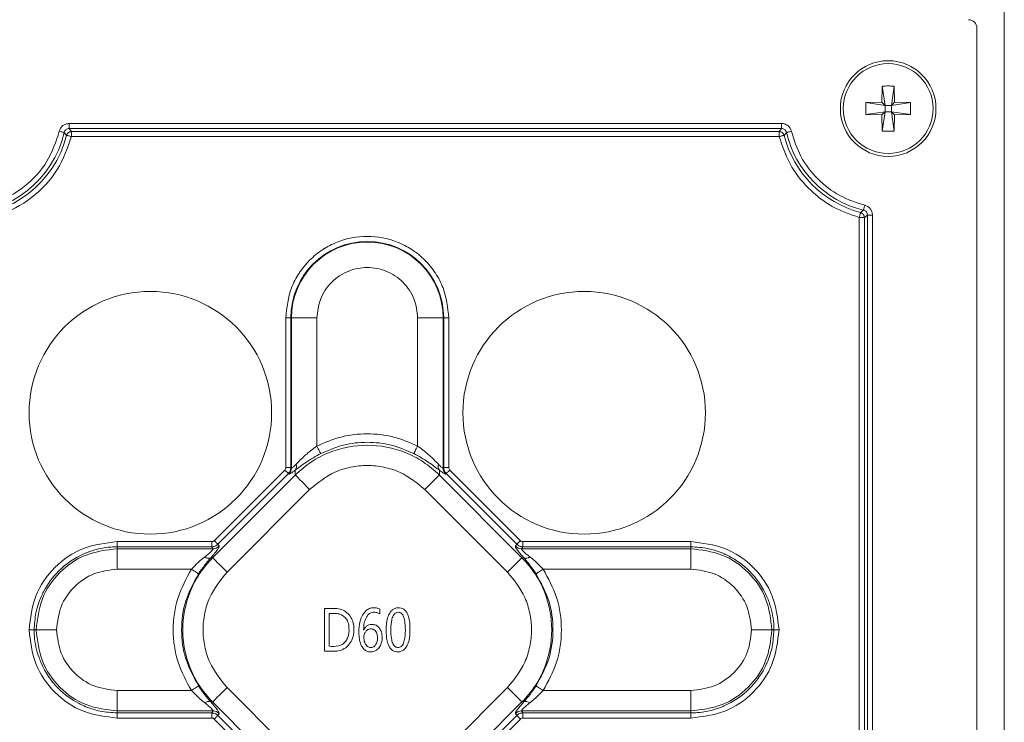
# Model space of a CAD drawing. Units: millimetres. Extents: x 0 to 841, y 0 to 594.
# Drawn here: x 450 to 457, y 90 to 95 of the extents above; entities that cross this region are included whole.
import ezdxf

# ---------------------------------------------------------------- set-up
doc = ezdxf.new("R2010")
doc.units = ezdxf.units.MM
doc.layers.add('DIM-02', color=1, linetype='Continuous')
doc.styles.get("Standard").update_dxf_attribs({"font": 'arial.ttf'})
doc.dimstyles.new('AM_ISO', dxfattribs={"dimscale": 0.8, "dimtxt": 3.5, "dimasz": 2.5, "dimexe": 1, "dimexo": 1, "dimgap": 1.5, "dimtad": 1, "dimdsep": 46, "dimtxsty": 'Standard', "dimcen": 0, "dimclrd": 256, "dimclre": 256, "dimclrt": 2, "dimadec": 0, "dimazin": 2, "dimtp": 0.1, "dimtm": 0.1, "dimtfac": 0.71, "dimtdec": 3, "dimtmove": 0, "dimatfit": 3, "dimfxl": 1, "dimlwd": -1, "dimlwe": -1, "dimarcsym": 0})

# ---------------------------------------------------------------- blocks, each defined once
blk = doc.blocks.new('*D149')
at = {"layer": 'Defpoints', "color": 0}
for p in [(461.2614, 113.3597), (431.5711, 65.6459), (461.2614, 65.5216)]:
    blk.add_point(p, dxfattribs=at)
at = {"layer": 'DIM-02', "linetype": 'Continuous'}
for p, q in [((431.5711, 66.4459), (431.5711, 114.1597)), ((461.2614, 66.3216), (461.2614, 114.1597)), ((433.5711, 113.3597), (459.2614, 113.3597))]:
    blk.add_line(p, q, dxfattribs=at)
at = {"layer": 'DIM-02'}
for points in [[(433.5711, 113.693), (433.5711, 113.0264), (431.5711, 113.3597)], [(459.2614, 113.0264), (459.2614, 113.693), (461.2614, 113.3597)]]:
    blk.add_solid(points, dxfattribs=at)
at = {"layer": 'DIM-02', "color": 2, "insert": (445.9722, 115.9893), "char_height": 2.8, "attachment_point": 5}
blk.add_mtext('255', dxfattribs=at)

msp = doc.modelspace()

# ---------------------------------------------------------------- linework, layer by layer
at = {"color": 3, "linetype": 'Continuous', "lineweight": 15}
for p, q in [((456.9045, 56.6188), (456.9045, 105.2188)), ((456.7125, 87.074), (456.7125, 95.3429)), ((456.0464, 94.9366), (456.0444, 94.8229)), ((456.0663, 94.801), (456.0464, 94.9366)), ((456.1305, 94.9366), (456.1107, 94.801)), ((456.1325, 94.8229), (456.1305, 94.9366)), ((456.0444, 94.8229), (455.9307, 94.8209)), ((455.9307, 94.8209), (456.0663, 94.801)), ((455.9307, 94.7368), (455.9307, 94.8209)), ((456.0663, 94.801), (456.0444, 94.8229)), ((456.0663, 94.801), (456.0663, 94.7566)), ((456.1107, 94.801), (456.0663, 94.801)), ((456.1325, 94.8229), (456.1107, 94.801)), ((456.1107, 94.801), (456.2462, 94.8209)), ((456.1107, 94.7566), (456.1107, 94.801)), ((456.2462, 94.8209), (456.1325, 94.8229)), ((456.2462, 94.8209), (456.2462, 94.7368)), ((456.0663, 94.7566), (455.9307, 94.7368)), ((455.9307, 94.7368), (456.0444, 94.7348)), ((456.0663, 94.7566), (456.0444, 94.7348)), ((456.0444, 94.7348), (456.0464, 94.6211)), ((456.0464, 94.6211), (456.0663, 94.7566)), ((456.0663, 94.7566), (456.1107, 94.7566)), ((456.1325, 94.7348), (456.1107, 94.7566)), ((456.2462, 94.7368), (456.1107, 94.7566)), ((456.1107, 94.7566), (456.1305, 94.6211)), ((456.1325, 94.7348), (456.1305, 94.6211)), ((456.1325, 94.7348), (456.2462, 94.7368)), ((455.3392, 94.6742), (450.3337, 94.6742)), ((450.3337, 94.6742), (450.3337, 94.6388)), ((455.3392, 94.6388), (455.3392, 94.6742)), ((450.316, 94.5909), (450.2992, 94.6114)), ((455.3392, 94.6388), (450.3337, 94.6388)), ((450.3337, 94.6388), (450.3504, 94.6175)), ((450.3504, 94.6175), (455.3225, 94.6175)), ((450.3504, 94.5821), (450.3504, 94.6175)), ((455.3225, 94.5821), (450.3504, 94.5821)), ((455.3225, 94.6175), (455.3392, 94.6388)), ((455.3225, 94.6175), (455.3225, 94.5821)), ((455.3737, 94.6114), (455.3569, 94.5909)), ((455.8948, 94.0488), (455.9153, 94.0655)), ((455.9211, 94.0145), (455.9424, 94.031)), ((455.9424, 94.031), (455.9424, 88.2067)), ((455.9778, 94.031), (455.9424, 94.031)), ((455.9778, 88.2067), (455.9778, 94.031)), ((455.8857, 94.0145), (455.9211, 94.0145)), ((455.8857, 88.2232), (455.8857, 94.0145)), ((455.9211, 94.0145), (455.9211, 88.2232)), ((451.8557, 92.2579), (451.8557, 93.3088)), ((451.8915, 93.3088), (451.8557, 93.3088)), ((451.8915, 93.3088), (451.8953, 93.3088)), ((451.8915, 93.3088), (451.8915, 92.2579)), ((451.8953, 93.3088), (452.0746, 93.3088)), ((451.8953, 93.3088), (451.8953, 92.2552)), ((452.0746, 92.4092), (452.0746, 93.3088)), ((452.7823, 93.3088), (452.7823, 92.4092)), ((452.7823, 93.3088), (452.9616, 93.3088)), ((452.9616, 92.2552), (452.9616, 93.3088)), ((452.9616, 93.3088), (452.9654, 93.3088)), ((452.9654, 92.2579), (452.9654, 93.3088)), ((453.0012, 93.3088), (452.9654, 93.3088)), ((453.0012, 93.3088), (453.0012, 92.2579)), ((451.3527, 91.745), (451.8487, 92.241)), ((451.8487, 92.241), (451.874, 92.2156)), ((451.8915, 92.2579), (451.8557, 92.2579)), ((451.8953, 92.2552), (451.8915, 92.2579)), ((451.9221, 92.2397), (451.9221, 92.2057)), ((452.9348, 92.2057), (452.9348, 92.2397)), ((452.9616, 92.2552), (452.9654, 92.2579)), ((453.0012, 92.2579), (452.9654, 92.2579)), ((453.0082, 92.241), (453.5042, 91.745)), ((451.9221, 92.2057), (451.3416, 91.6252)), ((451.874, 92.2156), (451.3781, 91.7197)), ((451.8777, 92.213), (451.874, 92.2156)), ((453.5153, 91.6252), (452.9348, 92.2057)), ((452.9792, 92.213), (452.9829, 92.2156)), ((453.4789, 91.7197), (452.9829, 92.2156)), ((451.4429, 91.5239), (452.0234, 92.1044)), ((452.8335, 92.1044), (453.414, 91.5239)), ((450.6711, 91.7022), (450.6711, 91.738)), ((450.6711, 91.738), (451.3358, 91.738)), ((451.3358, 91.738), (451.3358, 91.7022)), ((453.5211, 91.7022), (453.5211, 91.738)), ((453.5211, 91.738), (454.7025, 91.738)), ((454.7025, 91.738), (454.7025, 91.7022)), ((450.6711, 91.7022), (450.6711, 91.6882)), ((451.3358, 91.7022), (450.6711, 91.7022)), ((450.6711, 91.6882), (450.6711, 91.5447)), ((450.6711, 91.6882), (451.3456, 91.6882)), ((451.3456, 91.6882), (451.3358, 91.7022)), ((451.3878, 91.7058), (451.3781, 91.7197)), ((453.4789, 91.7197), (453.4691, 91.7058)), ((453.5211, 91.7022), (453.5113, 91.6882)), ((453.5113, 91.6882), (454.7025, 91.6882)), ((454.7025, 91.7022), (453.5211, 91.7022)), ((454.7025, 91.6882), (454.7025, 91.7022)), ((454.7025, 91.6882), (454.7025, 91.5447)), ((451.3416, 91.6252), (451.3288, 91.6252)), ((453.5281, 91.6252), (453.5153, 91.6252)), ((450.6711, 91.5447), (451.1927, 91.5447)), ((453.6642, 91.5447), (454.7025, 91.5447)), ((452.1285, 90.9688), (452.1285, 91.2688)), ((452.5169, 91.2652), (452.5169, 91.2303)), ((452.1612, 91.2344), (452.1994, 91.2344)), ((452.1612, 91.0031), (452.1612, 91.2344)), ((450.0519, 91.1188), (450.0878, 91.1188)), ((450.1017, 91.1188), (450.0878, 91.1188)), ((450.1017, 91.1188), (450.2452, 91.1188)), ((455.2718, 91.1188), (455.1283, 91.1188)), ((455.2718, 91.1188), (455.2858, 91.1188)), ((455.3216, 91.1188), (455.2858, 91.1188)), ((452.198, 90.9688), (452.1285, 90.9688)), ((452.0234, 90.1333), (451.4429, 90.7138)), ((453.414, 90.7138), (452.8335, 90.1333)), ((450.6711, 90.5495), (450.6711, 90.693)), ((451.1927, 90.693), (450.6711, 90.693)), ((454.7025, 90.693), (453.6642, 90.693)), ((454.7025, 90.5495), (454.7025, 90.693)), ((451.3288, 90.6125), (451.3416, 90.6125)), ((451.3416, 90.6125), (451.9221, 90.032)), ((452.9348, 90.032), (453.5153, 90.6125)), ((453.5153, 90.6125), (453.5281, 90.6125)), ((451.3456, 90.5495), (450.6711, 90.5495)), ((450.6711, 90.5495), (450.6711, 90.5355)), ((450.6711, 90.5355), (451.3358, 90.5355)), ((450.6711, 90.4997), (450.6711, 90.5355)), ((451.3358, 90.4997), (450.6711, 90.4997)), ((451.3358, 90.5355), (451.3456, 90.5495)), ((451.3358, 90.5355), (451.3358, 90.4997)), ((451.8487, 89.9967), (451.3527, 90.4927)), ((451.3781, 90.518), (451.3878, 90.5319)), ((451.3781, 90.518), (451.874, 90.0221)), ((452.9829, 90.0221), (453.4789, 90.518)), ((453.5042, 90.4927), (453.0082, 89.9967)), ((453.4691, 90.5319), (453.4789, 90.518)), ((454.7025, 90.5495), (453.5113, 90.5495)), ((453.5113, 90.5495), (453.5211, 90.5355)), ((453.5211, 90.5355), (454.7025, 90.5355)), ((453.5211, 90.4997), (453.5211, 90.5355)), ((454.7025, 90.4997), (453.5211, 90.4997)), ((454.7025, 90.5355), (454.7025, 90.5495)), ((454.7025, 90.5355), (454.7025, 90.4997))]:
    msp.add_line(p, q, dxfattribs=at)
at = {"color": 3, "linetype": 'Continuous', "lineweight": 15, "flags": 128}
for points in [[(450.2992, 94.6114), (450.2976, 94.6118), (450.295, 94.6124), (450.2915, 94.6132), (450.2872, 94.6142), (450.2822, 94.6154), (450.2767, 94.6167), (450.2708, 94.6181), (450.2647, 94.6195)], [(450.316, 94.5909), (450.3176, 94.5905), (450.3202, 94.5898), (450.3237, 94.5889), (450.328, 94.5878), (450.3329, 94.5865), (450.3384, 94.5851), (450.3443, 94.5836), (450.3504, 94.5821)], [(455.3225, 94.5821), (455.3286, 94.5836), (455.3345, 94.5851), (455.34, 94.5865), (455.345, 94.5878), (455.3493, 94.5889), (455.3527, 94.5898), (455.3553, 94.5905), (455.3569, 94.5909)], [(455.4082, 94.6195), (455.4022, 94.6181), (455.3963, 94.6167), (455.3907, 94.6154), (455.3857, 94.6142), (455.3814, 94.6132), (455.3779, 94.6124), (455.3753, 94.6118), (455.3737, 94.6114)], [(455.9153, 94.0655), (455.9157, 94.0671), (455.9163, 94.0696), (455.9171, 94.0731), (455.9182, 94.0774), (455.9194, 94.0824), (455.9207, 94.088), (455.9222, 94.0939), (455.9236, 94.0999)], [(455.8948, 94.0488), (455.8943, 94.0472), (455.8937, 94.0446), (455.8927, 94.0412), (455.8916, 94.0369), (455.8903, 94.0319), (455.8888, 94.0264), (455.8873, 94.0205), (455.8857, 94.0145)], [(452.1018, 92.3563), (452.1007, 92.3584), (452.0988, 92.3622), (452.0961, 92.3674), (452.0927, 92.374), (452.0887, 92.3818), (452.0843, 92.3904), (452.0795, 92.3997), (452.0746, 92.4092)], [(452.7823, 92.4092), (452.7774, 92.3997), (452.7726, 92.3904), (452.7682, 92.3818), (452.7642, 92.374), (452.7608, 92.3674), (452.7581, 92.3622), (452.7562, 92.3584), (452.7551, 92.3563)], [(452.9829, 92.2156), (452.9838, 92.2165), (452.9856, 92.2183), (452.988, 92.2208), (452.9912, 92.2239), (452.9949, 92.2277), (452.9991, 92.2318), (453.0036, 92.2363), (453.0082, 92.241)], [(452.0234, 92.1044), (452.0048, 92.123), (451.9869, 92.1409), (451.9702, 92.1576), (451.9553, 92.1726), (451.9426, 92.1852), (451.9327, 92.1951), (451.9258, 92.202), (451.9221, 92.2057)], [(452.9348, 92.2057), (452.9311, 92.202), (452.9242, 92.1951), (452.9143, 92.1852), (452.9017, 92.1726), (452.8867, 92.1576), (452.87, 92.1409), (452.8521, 92.123), (452.8335, 92.1044)], [(451.3781, 91.7197), (451.3771, 91.7206), (451.3754, 91.7223), (451.3729, 91.7248), (451.3698, 91.728), (451.366, 91.7317), (451.3619, 91.7359), (451.3574, 91.7404), (451.3527, 91.745)], [(453.5042, 91.745), (453.4995, 91.7404), (453.495, 91.7359), (453.4909, 91.7317), (453.4871, 91.728), (453.484, 91.7248), (453.4815, 91.7223), (453.4798, 91.7206), (453.4789, 91.7197)], [(451.3416, 91.6252), (451.3453, 91.6215), (451.3522, 91.6146), (451.3621, 91.6047), (451.3747, 91.592), (451.3897, 91.5771), (451.4064, 91.5604), (451.4243, 91.5425), (451.4429, 91.5239)], [(453.414, 91.5239), (453.4326, 91.5425), (453.4505, 91.5604), (453.4672, 91.5771), (453.4822, 91.592), (453.4948, 91.6047), (453.5048, 91.6146), (453.5117, 91.6215), (453.5153, 91.6252)], [(451.2424, 91.512), (451.2405, 91.5132), (451.237, 91.5155), (451.2321, 91.5188), (451.2259, 91.5229), (451.2186, 91.5277), (451.2104, 91.5331), (451.2017, 91.5388), (451.1927, 91.5447)], [(453.6145, 91.512), (453.6164, 91.5132), (453.6199, 91.5155), (453.6248, 91.5188), (453.6311, 91.5229), (453.6384, 91.5277), (453.6465, 91.5331), (453.6552, 91.5388), (453.6642, 91.5447)], [(451.2424, 90.7257), (451.2405, 90.7244), (451.237, 90.7222), (451.2321, 90.7189), (451.2259, 90.7148), (451.2186, 90.71), (451.2104, 90.7046), (451.2017, 90.6989), (451.1927, 90.693)], [(451.4429, 90.7138), (451.4243, 90.6952), (451.4064, 90.6773), (451.3897, 90.6606), (451.3747, 90.6456), (451.3621, 90.633), (451.3522, 90.6231), (451.3453, 90.6162), (451.3416, 90.6125)], [(453.5153, 90.6125), (453.5117, 90.6162), (453.5048, 90.6231), (453.4948, 90.633), (453.4822, 90.6456), (453.4672, 90.6606), (453.4505, 90.6773), (453.4326, 90.6952), (453.414, 90.7138)], [(453.6145, 90.7257), (453.6164, 90.7244), (453.6199, 90.7222), (453.6248, 90.7189), (453.6311, 90.7148), (453.6384, 90.71), (453.6465, 90.7046), (453.6552, 90.6989), (453.6642, 90.693)], [(451.3527, 90.4927), (451.3574, 90.4973), (451.3619, 90.5018), (451.366, 90.506), (451.3698, 90.5097), (451.3729, 90.5129), (451.3754, 90.5154), (451.3771, 90.5171), (451.3781, 90.518)], [(453.4789, 90.518), (453.4798, 90.5171), (453.4815, 90.5154), (453.484, 90.5129), (453.4871, 90.5097), (453.4909, 90.506), (453.495, 90.5018), (453.4995, 90.4973), (453.5042, 90.4927)]]:
    msp.add_lwpolyline(points, dxfattribs=at)
at = {"color": 3, "linetype": 'Continuous', "lineweight": 15}
for centre, radius in [((456.0885, 94.7788), 0.336), ((456.0885, 94.7788), 0.3155), ((450.9045, 92.6428), 0.852), ((453.9525, 92.6428), 0.852)]:
    msp.add_circle(centre, radius, dxfattribs=at)
for centre, radius, start, end in [((449.5845, 94.7788), 0.7553, 194.40946, 345.59054), ((449.5845, 94.7788), 0.7341, 193.1858, 346.8142), ((456.0885, 94.7788), 0.7553, 194.40946, 255.14124), ((456.0885, 94.7788), 0.7341, 193.1858, 256.35494), ((452.4285, 93.3088), 0.5369, 0, 180), ((452.4285, 93.3088), 0.5332, 0, 180), ((451.835, 92.2556), 0.0603, 315.10769, 359.65947), ((451.8844, 92.2671), 0.0466, 324.04791, 18.50794), ((452.9725, 92.2671), 0.0466, 161.48498, 215.94968), ((453.0219, 92.2556), 0.0603, 180.34053, 224.89231), ((451.3453, 91.7485), 0.0603, 270.32955, 314.89983), ((453.5117, 91.7485), 0.0603, 225.1002, 269.66696), ((451.3131, 91.6656), 0.0434, 232.31396, 291.16348), ((453.5438, 91.6656), 0.0434, 248.83652, 307.68604), ((451.3131, 90.572), 0.0434, 68.83974, 127.68282), ((453.5438, 90.572), 0.0434, 52.31718, 111.16026), ((451.3453, 90.4892), 0.0603, 45.09828, 89.67233), ((453.5117, 90.4892), 0.0603, 90.33115, 134.90168)]:
    msp.add_arc(centre, radius, start, end, dxfattribs=at)
msp.add_ellipse((456.6524, 95.3428), major_axis=(-0.0425, -0.0425), ratio=0.997265, start_param=2.357564, end_param=3.925621, dxfattribs=at)
for points in [[(456.0464, 94.9366), (456.0604, 94.937), (456.0885, 94.938), (456.1165, 94.937), (456.1305, 94.9366)], [(456.1305, 94.6211), (456.1165, 94.6207), (456.0885, 94.6197), (456.0604, 94.6207), (456.0464, 94.6211)]]:
    msp.add_open_spline(points, degree=3, dxfattribs=at)
for points, knots in [([(450.2647, 94.6195), (450.2672, 94.6271), (450.2722, 94.6422), (450.2889, 94.6599), (450.3099, 94.6719), (450.3258, 94.6735), (450.3337, 94.6742)], [0, 0, 0, 0, 0.250013, 0.500245, 0.750085, 1, 1, 1, 1]), ([(455.3392, 94.6742), (455.3472, 94.6735), (455.3631, 94.6721), (455.384, 94.6599), (455.4006, 94.6421), (455.4057, 94.627), (455.4082, 94.6195)], [0, 0, 0, 0, 0.250021, 0.50023, 0.75009, 1, 1, 1, 1]), ([(450.3504, 94.5821), (450.3217, 94.5022), (450.2627, 94.3379), (450.0774, 94.1421), (449.843, 94.0161), (449.5845, 93.9744), (449.3259, 94.0161), (449.0915, 94.1421), (448.9063, 94.3379), (448.8472, 94.5022), (448.8185, 94.5821)], [0, 0, 0, 0, 0.121538, 0.2500008, 0.3784625, 0.4999995, 0.6215382, 0.7499999, 0.8784627, 1, 1, 1, 1]), ([(450.2647, 94.6195), (450.2404, 94.5473), (450.1903, 94.3988), (450.0262, 94.2206), (449.8165, 94.1057), (449.5845, 94.0678), (449.3524, 94.1057), (449.1427, 94.2206), (448.9786, 94.3988), (448.9285, 94.5473), (448.9042, 94.6195)], [0, 0, 0, 0, 0.121422, 0.25, 0.378577, 0.499999, 0.621422, 0.75, 0.878577, 1, 1, 1, 1]), ([(450.3337, 94.6388), (450.3297, 94.6384), (450.3217, 94.6378), (450.3111, 94.6318), (450.3028, 94.6229), (450.3004, 94.6153), (450.2992, 94.6114)], [0, 0, 0, 0, 0.254275, 0.4998799, 0.7455441, 1, 1, 1, 1]), ([(450.316, 94.5909), (450.3174, 94.5944), (450.3201, 94.6017), (450.3279, 94.6096), (450.338, 94.6158), (450.3457, 94.6169), (450.3504, 94.6175)], [0, 0, 0, 0, 0.243407, 0.500164, 0.699219, 1, 1, 1, 1]), ([(455.3225, 94.6175), (455.3272, 94.6169), (455.3349, 94.6158), (455.3451, 94.6096), (455.3528, 94.6017), (455.3555, 94.5944), (455.3569, 94.5909)], [0, 0, 0, 0, 0.3007902, 0.4998519, 0.7566176, 1, 1, 1, 1]), ([(455.8857, 94.0145), (455.8206, 94.0371), (455.6882, 94.0831), (455.5211, 94.2159), (455.3896, 94.3841), (455.3446, 94.5169), (455.3225, 94.5821)], [0, 0, 0, 0, 0.245561, 0.499999, 0.75444, 1, 1, 1, 1]), ([(455.3737, 94.6114), (455.3725, 94.6153), (455.3701, 94.6229), (455.3618, 94.6318), (455.3512, 94.6378), (455.3433, 94.6384), (455.3392, 94.6388)], [0, 0, 0, 0, 0.254285, 0.499873, 0.745575, 1, 1, 1, 1]), ([(455.9236, 94.0999), (455.8636, 94.1196), (455.7412, 94.1597), (455.5867, 94.2811), (455.4665, 94.4365), (455.4274, 94.5593), (455.4082, 94.6195)], [0, 0, 0, 0, 0.245192, 0.499999, 0.754807, 1, 1, 1, 1]), ([(455.9236, 94.0999), (455.9312, 94.0974), (455.9462, 94.0923), (455.9636, 94.0756), (455.9756, 94.0547), (455.9771, 94.0389), (455.9778, 94.031)], [0, 0, 0, 0, 0.250038, 0.500276, 0.750098, 1, 1, 1, 1]), ([(455.8948, 94.0488), (455.899, 94.047), (455.9061, 94.0441), (455.9144, 94.0356), (455.9198, 94.0259), (455.9207, 94.0182), (455.9211, 94.0145)], [0, 0, 0, 0, 0.29384, 0.499925, 0.756578, 1, 1, 1, 1]), ([(455.9424, 94.031), (455.9421, 94.0351), (455.9415, 94.043), (455.9355, 94.0535), (455.9267, 94.0618), (455.9191, 94.0642), (455.9153, 94.0655)], [0, 0, 0, 0, 0.254162, 0.499855, 0.745562, 1, 1, 1, 1]), ([(451.8557, 93.3088), (451.8633, 93.3809), (451.8751, 93.4917), (451.9465, 93.6251), (452.0204, 93.7168), (452.1122, 93.7912), (452.2456, 93.8603), (452.4285, 93.8955), (452.6114, 93.8603), (452.7447, 93.7912), (452.8365, 93.7168), (452.9104, 93.6251), (452.9818, 93.4917), (452.9936, 93.3809), (453.0012, 93.3088)], [0, 0, 0, 0, 0.119729, 0.184181, 0.250001, 0.31582, 0.380272, 0.5, 0.619728, 0.684181, 0.75, 0.815819, 0.880271, 1, 1, 1, 1]), ([(452.0746, 93.3088), (452.0793, 93.3533), (452.0867, 93.4221), (452.1308, 93.5045), (452.1765, 93.5608), (452.2328, 93.6068), (452.3153, 93.6494), (452.4285, 93.6713), (452.5417, 93.6494), (452.6241, 93.6068), (452.6805, 93.5607), (452.7262, 93.5045), (452.7702, 93.422), (452.7776, 93.3533), (452.7823, 93.3088)], [0, 0, 0, 0, 0.119721, 0.18489, 0.250001, 0.315169, 0.380278, 0.5, 0.619722, 0.684888, 0.749999, 0.815168, 0.880279, 1, 1, 1, 1]), ([(452.0746, 92.4092), (452.1302, 92.4333), (452.243, 92.482), (452.4285, 92.5016), (452.6139, 92.482), (452.7267, 92.4333), (452.7823, 92.4092)], [0, 0, 0, 0, 0.2466477, 0.5000001, 0.7533477, 1, 1, 1, 1]), ([(452.7551, 92.3563), (452.7027, 92.3789), (452.5986, 92.4239), (452.4285, 92.4415), (452.2584, 92.4239), (452.1542, 92.3789), (452.1018, 92.3563)], [0, 0, 0, 0, 0.251456, 0.5, 0.748544, 1, 1, 1, 1]), ([(451.9221, 92.2057), (451.9588, 92.2381), (452.031, 92.302), (452.1988, 92.3876), (452.4285, 92.4333), (452.6581, 92.3876), (452.8259, 92.302), (452.8981, 92.2381), (452.9348, 92.2057)], [0, 0, 0, 0, 0.130529, 0.257519, 0.500002, 0.742477, 0.869471, 1, 1, 1, 1]), ([(451.9286, 92.2819), (451.938, 92.2916), (451.9569, 92.3112), (451.9883, 92.3406), (452.0141, 92.3628), (452.0409, 92.385), (452.0602, 92.3989), (452.0746, 92.4092)], [0, 0, 0, 0, 0.246862, 0.498147, 0.663633, 0.750709, 1, 1, 1, 1]), ([(452.7823, 92.4092), (452.7966, 92.399), (452.8159, 92.3851), (452.8425, 92.3631), (452.8683, 92.3409), (452.8998, 92.3113), (452.9189, 92.2917), (452.9283, 92.2819)], [0, 0, 0, 0, 0.2476026, 0.334866, 0.4996202, 0.751403, 1, 1, 1, 1]), ([(452.1018, 92.3563), (452.0841, 92.3468), (452.0486, 92.3278), (451.9997, 92.2968), (451.9558, 92.2658), (451.9333, 92.2484), (451.9221, 92.2397)], [0, 0, 0, 0, 0.246799, 0.496293, 0.750286, 1, 1, 1, 1]), ([(452.9348, 92.2397), (452.9236, 92.2484), (452.9009, 92.2659), (452.857, 92.297), (452.8081, 92.3279), (452.7727, 92.3469), (452.7551, 92.3563)], [0, 0, 0, 0, 0.250942, 0.505925, 0.754264, 1, 1, 1, 1]), ([(451.8487, 92.241), (451.8507, 92.2434), (451.8548, 92.2483), (451.8554, 92.2547), (451.8557, 92.2579)], [0, 0, 0, 0, 0.49976, 1, 1, 1, 1]), ([(451.874, 92.2156), (451.8789, 92.2217), (451.889, 92.234), (451.8907, 92.2498), (451.8915, 92.2579)], [0, 0, 0, 0, 0.492825, 1, 1, 1, 1]), ([(451.8777, 92.213), (451.8812, 92.2134), (451.8885, 92.214), (451.9107, 92.231), (451.9221, 92.2397)], [0, 0, 0, 0, 0.487034, 1, 1, 1, 1]), ([(451.8953, 92.2552), (451.8963, 92.255), (451.8983, 92.2546), (451.908, 92.2611), (451.9202, 92.2734), (451.9286, 92.2819)], [0, 0, 0, 0, 0.234278, 0.47495, 1, 1, 1, 1]), ([(452.8335, 92.1044), (452.777, 92.1501), (452.6903, 92.2204), (452.5454, 92.2643), (452.4285, 92.277), (452.3115, 92.2643), (452.1666, 92.2204), (452.0799, 92.1501), (452.0234, 92.1044)], [0, 0, 0, 0, 0.2399668, 0.3686969, 0.499998, 0.6313031, 0.7600332, 1, 1, 1, 1]), ([(452.9616, 92.2552), (452.9606, 92.255), (452.9586, 92.2546), (452.9489, 92.2611), (452.9367, 92.2734), (452.9283, 92.2819)], [0, 0, 0, 0, 0.2342839, 0.4749475, 1, 1, 1, 1]), ([(452.9348, 92.2397), (452.9462, 92.231), (452.9684, 92.214), (452.9757, 92.2134), (452.9792, 92.213)], [0, 0, 0, 0, 0.512972, 1, 1, 1, 1]), ([(452.9654, 92.2579), (452.9662, 92.2498), (452.9679, 92.234), (452.978, 92.2217), (452.9829, 92.2156)], [0, 0, 0, 0, 0.507146, 1, 1, 1, 1]), ([(453.0012, 92.2579), (453.0015, 92.2547), (453.0021, 92.2483), (453.0062, 92.2434), (453.0082, 92.241)], [0, 0, 0, 0, 0.50024, 1, 1, 1, 1]), ([(450.0519, 91.1188), (450.0615, 91.2), (450.0808, 91.362), (450.223, 91.5667), (450.4278, 91.709), (450.5898, 91.7283), (450.6711, 91.738)], [0, 0, 0, 0, 0.250591, 0.499796, 0.749208, 1, 1, 1, 1]), ([(451.3358, 91.738), (451.339, 91.7383), (451.3454, 91.7389), (451.3503, 91.743), (451.3527, 91.745)], [0, 0, 0, 0, 0.5002793, 1, 1, 1, 1]), ([(453.5042, 91.745), (453.5066, 91.743), (453.5115, 91.7389), (453.5179, 91.7383), (453.5211, 91.738)], [0, 0, 0, 0, 0.4998, 1, 1, 1, 1]), ([(454.7025, 91.738), (454.7836, 91.7284), (454.9456, 91.7092), (455.1503, 91.5669), (455.2927, 91.3622), (455.312, 91.2001), (455.3216, 91.1188)], [0, 0, 0, 0, 0.250593, 0.499797, 0.749208, 1, 1, 1, 1]), ([(450.0878, 91.1188), (450.0903, 91.1588), (450.0953, 91.2387), (450.1253, 91.3276), (450.1736, 91.4291), (450.2598, 91.5486), (450.3837, 91.6318), (450.4876, 91.673), (450.55, 91.6907), (450.6159, 91.7008), (450.6561, 91.7018), (450.6711, 91.7022)], [0, 0, 0, 0, 0.1310307, 0.2621522, 0.3047739, 0.5006405, 0.7380748, 0.781926, 0.8679385, 0.9506926, 1, 1, 1, 1]), ([(450.6711, 91.6882), (450.5963, 91.6793), (450.4473, 91.6615), (450.259, 91.5306), (450.1285, 91.3422), (450.1107, 91.1934), (450.1017, 91.1188)], [0, 0, 0, 0, 0.251031, 0.50024, 0.749719, 1, 1, 1, 1]), ([(451.3456, 91.6882), (451.3455, 91.6867), (451.3454, 91.6836), (451.3333, 91.6708), (451.3136, 91.6531), (451.2961, 91.639), (451.2866, 91.6313)], [0, 0, 0, 0, 0.216435, 0.449666, 0.702902, 1, 1, 1, 1]), ([(451.3288, 91.6252), (451.3382, 91.6359), (451.3564, 91.6567), (451.3758, 91.6814), (451.3878, 91.6994), (451.3878, 91.7037), (451.3878, 91.7058)], [0, 0, 0, 0, 0.274121, 0.528598, 0.767833, 1, 1, 1, 1]), ([(451.3358, 91.7022), (451.3439, 91.703), (451.3597, 91.7047), (451.372, 91.7148), (451.3781, 91.7197)], [0, 0, 0, 0, 0.507211, 1, 1, 1, 1]), ([(453.4691, 91.7058), (453.4691, 91.7037), (453.4691, 91.6994), (453.4811, 91.6814), (453.5005, 91.6567), (453.5187, 91.6359), (453.5281, 91.6252)], [0, 0, 0, 0, 0.232009, 0.471387, 0.725665, 1, 1, 1, 1]), ([(453.4789, 91.7197), (453.4849, 91.7148), (453.4973, 91.7047), (453.5131, 91.703), (453.5211, 91.7022)], [0, 0, 0, 0, 0.492821, 1, 1, 1, 1]), ([(453.5113, 91.6882), (453.5114, 91.6867), (453.5115, 91.6836), (453.5236, 91.6708), (453.5433, 91.6531), (453.5608, 91.639), (453.5703, 91.6313)], [0, 0, 0, 0, 0.216423, 0.449665, 0.702875, 1, 1, 1, 1]), ([(454.7025, 91.7022), (454.7424, 91.6997), (454.8223, 91.6947), (454.9112, 91.6646), (455.0128, 91.6164), (455.1322, 91.5301), (455.2154, 91.4062), (455.2566, 91.3023), (455.2743, 91.2399), (455.2844, 91.174), (455.2854, 91.1339), (455.2858, 91.1188)], [0, 0, 0, 0, 0.13103, 0.262153, 0.304774, 0.500642, 0.738074, 0.781927, 0.867939, 0.950693, 1, 1, 1, 1]), ([(455.2718, 91.1188), (455.2629, 91.1936), (455.2451, 91.3426), (455.1142, 91.531), (454.9258, 91.6614), (454.777, 91.6793), (454.7025, 91.6882)], [0, 0, 0, 0, 0.2510311, 0.5002392, 0.7497165, 1, 1, 1, 1]), ([(451.3416, 91.6252), (451.3092, 91.5885), (451.2453, 91.5163), (451.1597, 91.3485), (451.114, 91.1188), (451.1597, 90.8892), (451.2453, 90.7214), (451.3092, 90.6491), (451.3416, 90.6125)], [0, 0, 0, 0, 0.130531, 0.257523, 0.5, 0.74248, 0.869472, 1, 1, 1, 1]), ([(451.1927, 91.5447), (451.208, 91.5604), (451.2341, 91.5869), (451.2642, 91.6132), (451.28, 91.6261), (451.2849, 91.63), (451.2866, 91.6313)], [0, 0, 0, 0, 0.496601, 0.844437, 0.946295, 1, 1, 1, 1]), ([(451.3288, 91.6252), (451.3141, 91.608), (451.285, 91.574), (451.2566, 91.5326), (451.2424, 91.512)], [0, 0, 0, 0, 0.503026, 1, 1, 1, 1]), ([(453.5153, 90.6125), (453.5477, 90.6491), (453.6116, 90.7214), (453.6972, 90.8892), (453.7429, 91.1188), (453.6972, 91.3485), (453.6116, 91.5163), (453.5477, 91.5885), (453.5153, 91.6252)], [0, 0, 0, 0, 0.130529, 0.257522, 0.5, 0.742479, 0.869472, 1, 1, 1, 1]), ([(453.5281, 91.6252), (453.5427, 91.6081), (453.5718, 91.5741), (453.6003, 91.5327), (453.6145, 91.512)], [0, 0, 0, 0, 0.500596, 1, 1, 1, 1]), ([(453.5703, 91.6313), (453.572, 91.63), (453.5877, 91.6175), (453.6197, 91.5901), (453.6488, 91.5604), (453.6642, 91.5447)], [0, 0, 0, 0, 0.054337, 0.500748, 1, 1, 1, 1]), ([(450.2452, 91.1188), (450.2516, 91.1746), (450.2645, 91.286), (450.363, 91.4265), (450.5035, 91.5252), (450.6152, 91.5382), (450.6711, 91.5447)], [0, 0, 0, 0, 0.249719, 0.499575, 0.749451, 1, 1, 1, 1]), ([(451.1927, 90.693), (451.1572, 90.7578), (451.0848, 90.8902), (451.0546, 91.1188), (451.0848, 91.3474), (451.1572, 91.4799), (451.1927, 91.5447)], [0, 0, 0, 0, 0.244931, 0.5, 0.75507, 1, 1, 1, 1]), ([(453.6642, 91.5447), (453.6997, 91.4799), (453.7722, 91.3474), (453.8024, 91.1188), (453.7722, 90.8902), (453.6997, 90.7578), (453.6642, 90.693)], [0, 0, 0, 0, 0.24493, 0.5, 0.755069, 1, 1, 1, 1]), ([(454.7025, 91.5447), (454.7582, 91.5383), (454.8696, 91.5254), (455.0101, 91.4269), (455.1088, 91.2864), (455.1218, 91.1747), (455.1283, 91.1188)], [0, 0, 0, 0, 0.24972, 0.499574, 0.749453, 1, 1, 1, 1]), ([(451.2424, 91.512), (451.2088, 91.4503), (451.142, 91.3279), (451.1153, 91.1192), (451.1419, 90.9101), (451.2086, 90.7877), (451.2424, 90.7257)], [0, 0, 0, 0, 0.251924, 0.499981, 0.746906, 1, 1, 1, 1]), ([(451.4429, 91.5239), (451.3972, 91.4674), (451.3269, 91.3807), (451.283, 91.2358), (451.2703, 91.1188), (451.283, 91.0019), (451.3269, 90.857), (451.3972, 90.7703), (451.4429, 90.7138)], [0, 0, 0, 0, 0.239968, 0.368696, 0.499999, 0.631305, 0.760033, 1, 1, 1, 1]), ([(453.414, 90.7138), (453.4597, 90.7703), (453.53, 90.857), (453.5739, 91.0019), (453.5866, 91.1188), (453.5739, 91.2358), (453.53, 91.3807), (453.4597, 91.4674), (453.414, 91.5239)], [0, 0, 0, 0, 0.239967, 0.368695, 0.500001, 0.631304, 0.760032, 1, 1, 1, 1]), ([(453.6145, 90.7257), (453.6481, 90.7874), (453.7149, 90.9098), (453.7416, 91.1185), (453.715, 91.3276), (453.6483, 91.45), (453.6145, 91.512)], [0, 0, 0, 0, 0.251926, 0.499984, 0.746906, 1, 1, 1, 1]), ([(452.1285, 91.2688), (452.1364, 91.2688), (452.1764, 91.2686), (452.2335, 91.2728), (452.2872, 91.2409), (452.316, 91.2076), (452.3344, 91.1592), (452.3363, 91.1035), (452.3239, 91.0486), (452.2962, 91.0069), (452.2594, 90.9794), (452.2242, 90.9697), (452.2041, 90.969), (452.198, 90.9688)], [0, 0, 0, 0, 0.045836, 0.229813, 0.312033, 0.394035, 0.478163, 0.603368, 0.707834, 0.795996, 0.884322, 0.965475, 1, 1, 1, 1]), ([(452.4025, 91.1159), (452.4063, 91.123), (452.4133, 91.136), (452.4297, 91.1504), (452.45, 91.1576), (452.473, 91.1575), (452.4951, 91.1498), (452.5134, 91.1334), (452.528, 91.1079), (452.5345, 91.0696), (452.5311, 91.0292), (452.515, 90.9961), (452.4957, 90.9761), (452.4734, 90.9654), (452.4495, 90.9627), (452.4254, 90.9672), (452.4035, 90.982), (452.3844, 91.0089), (452.3683, 91.0633), (452.3682, 91.1315), (452.3816, 91.1975), (452.4037, 91.238), (452.4289, 91.2626), (452.4589, 91.2746), (452.4899, 91.2752), (452.5088, 91.2682), (452.5169, 91.2652)], [0, 0, 0, 0, 0.030405, 0.055251, 0.080212, 0.110148, 0.140294, 0.16641, 0.20127, 0.24876, 0.310867, 0.3512, 0.38508, 0.413853, 0.442569, 0.474923, 0.503886, 0.540231, 0.5971, 0.714816, 0.794129, 0.848616, 0.886436, 0.924566, 0.967597, 1, 1, 1, 1]), ([(452.5827, 91.002), (452.5793, 91.0093), (452.5653, 91.0393), (452.5602, 91.1014), (452.5624, 91.1684), (452.5758, 91.2198), (452.5919, 91.2485), (452.6118, 91.266), (452.6334, 91.2738), (452.6556, 91.2746), (452.6766, 91.2694), (452.6939, 91.2574), (452.7016, 91.2463), (452.7053, 91.241)], [0, 0, 0, 0, 0.06247, 0.256783, 0.473603, 0.582696, 0.666175, 0.725241, 0.78454, 0.84085, 0.895398, 0.950125, 1, 1, 1, 1]), ([(452.1994, 91.2344), (452.2074, 91.234), (452.2264, 91.2331), (452.2549, 91.2223), (452.2793, 91.2012), (452.2961, 91.169), (452.3022, 91.1233), (452.2979, 91.0761), (452.2785, 91.0378), (452.2548, 91.0159), (452.2146, 91.0006), (452.1829, 91.0021), (452.1612, 91.0031)], [0, 0, 0, 0, 0.062706, 0.148091, 0.231771, 0.309163, 0.426197, 0.586867, 0.670958, 0.755484, 0.832557, 1, 1, 1, 1]), ([(452.5169, 91.2303), (452.5096, 91.234), (452.4951, 91.2414), (452.4724, 91.2435), (452.4525, 91.2387), (452.4351, 91.2268), (452.4179, 91.2031), (452.4047, 91.1645), (452.4033, 91.1331), (452.4025, 91.1159)], [0, 0, 0, 0, 0.118447, 0.237333, 0.325161, 0.413003, 0.540134, 0.74859, 1, 1, 1, 1]), ([(452.7053, 91.241), (452.7089, 91.2338), (452.7235, 91.2045), (452.7294, 91.1421), (452.7286, 91.074), (452.7155, 91.0204), (452.6988, 90.9904), (452.6788, 90.9722), (452.6571, 90.964), (452.635, 90.9632), (452.6145, 90.9685), (452.5957, 90.9816), (452.5873, 90.9947), (452.5827, 91.002)], [0, 0, 0, 0, 0.060893, 0.246695, 0.463229, 0.575863, 0.660158, 0.718592, 0.777345, 0.831395, 0.883332, 0.935354, 1, 1, 1, 1]), ([(452.6419, 90.9954), (452.6379, 90.9961), (452.6298, 90.9975), (452.6185, 91.0056), (452.6069, 91.0219), (452.592, 91.0723), (452.5924, 91.1299), (452.5994, 91.1869), (452.6068, 91.2126), (452.6183, 91.2305), (452.6297, 91.2395), (452.6399, 91.2422), (452.6453, 91.2423), (452.6463, 91.2423)], [0, 0, 0, 0, 0.042017, 0.08359, 0.140529, 0.246635, 0.621158, 0.725413, 0.842865, 0.893415, 0.944486, 0.989001, 1, 1, 1, 1]), ([(452.6463, 91.2423), (452.6503, 91.242), (452.6582, 91.2412), (452.6692, 91.2343), (452.6803, 91.2203), (452.6902, 91.1927), (452.6963, 91.1433), (452.6965, 91.0907), (452.6897, 91.0427), (452.6806, 91.0164), (452.6669, 91.0015), (452.6556, 90.9959), (452.6469, 90.995), (452.6425, 90.9953), (452.6419, 90.9954)], [0, 0, 0, 0, 0.04058, 0.079038, 0.128936, 0.21987, 0.373475, 0.636209, 0.751948, 0.868891, 0.91198, 0.955438, 0.993802, 1, 1, 1, 1]), ([(450.6711, 90.4997), (450.5899, 90.5093), (450.4281, 90.5285), (450.2233, 90.6707), (450.081, 90.8755), (450.0616, 91.0376), (450.0519, 91.1188)], [0, 0, 0, 0, 0.250487, 0.499593, 0.749107, 1, 1, 1, 1]), ([(450.6711, 90.5355), (450.6312, 90.538), (450.5513, 90.543), (450.4623, 90.5731), (450.3608, 90.6213), (450.2413, 90.7076), (450.1582, 90.8315), (450.1169, 90.9354), (450.0992, 90.9978), (450.0891, 91.0636), (450.0881, 91.1038), (450.0878, 91.1188)], [0, 0, 0, 0, 0.1310307, 0.2621497, 0.3047705, 0.5006388, 0.7380717, 0.7819246, 0.867937, 0.9506909, 1, 1, 1, 1]), ([(450.1017, 91.1188), (450.1106, 91.0441), (450.1284, 90.8951), (450.2594, 90.7067), (450.4477, 90.5763), (450.5966, 90.5584), (450.6711, 90.5495)], [0, 0, 0, 0, 0.251032, 0.500242, 0.74972, 1, 1, 1, 1]), ([(450.6711, 90.693), (450.6154, 90.6994), (450.5039, 90.7123), (450.3635, 90.8108), (450.2647, 90.9513), (450.2517, 91.0629), (450.2452, 91.1188)], [0, 0, 0, 0, 0.249715, 0.499573, 0.749449, 1, 1, 1, 1]), ([(452.4871, 91.0134), (452.4906, 91.0195), (452.499, 91.0344), (452.5012, 91.0627), (452.4983, 91.0889), (452.4889, 91.1085), (452.4778, 91.1198), (452.4628, 91.1257), (452.4475, 91.1263), (452.4329, 91.1221), (452.4235, 91.1152), (452.4193, 91.11), (452.4179, 91.1083)], [0, 0, 0, 0, 0.116444, 0.281672, 0.46018, 0.548864, 0.638316, 0.716395, 0.811089, 0.887626, 0.96423, 1, 1, 1, 1]), ([(454.7025, 90.5495), (454.7772, 90.5584), (454.9262, 90.5762), (455.1146, 90.7071), (455.245, 90.8955), (455.2629, 91.0443), (455.2718, 91.1188)], [0, 0, 0, 0, 0.251034, 0.500242, 0.749718, 1, 1, 1, 1]), ([(455.1283, 91.1188), (455.1219, 91.0631), (455.109, 90.9517), (455.0105, 90.8112), (454.87, 90.7125), (454.7584, 90.6995), (454.7025, 90.693)], [0, 0, 0, 0, 0.249719, 0.499574, 0.749453, 1, 1, 1, 1]), ([(455.2858, 91.1188), (455.2833, 91.0789), (455.2783, 90.999), (455.2482, 90.9101), (455.2, 90.8085), (455.1137, 90.6891), (454.9898, 90.6059), (454.8859, 90.5647), (454.8235, 90.547), (454.7577, 90.5369), (454.7175, 90.5359), (454.7025, 90.5355)], [0, 0, 0, 0, 0.131032, 0.262153, 0.304773, 0.500639, 0.738072, 0.781923, 0.867935, 0.950689, 1, 1, 1, 1]), ([(455.3216, 91.1188), (455.312, 91.0377), (455.2928, 90.8757), (455.1505, 90.671), (454.9458, 90.5286), (454.7837, 90.5093), (454.7025, 90.4997)], [0, 0, 0, 0, 0.250592, 0.499798, 0.749206, 1, 1, 1, 1]), ([(452.4179, 91.1083), (452.4141, 91.1022), (452.4064, 91.09), (452.4031, 91.063), (452.407, 91.0363), (452.418, 91.0144), (452.4289, 91.0024), (452.441, 90.9962), (452.454, 90.9946), (452.4674, 90.9967), (452.4791, 91.0035), (452.4846, 91.0102), (452.4871, 91.0134)], [0, 0, 0, 0, 0.118946, 0.237667, 0.444355, 0.55905, 0.641401, 0.710927, 0.780393, 0.856283, 0.933205, 1, 1, 1, 1]), ([(451.3288, 90.6125), (451.3142, 90.6296), (451.2851, 90.6636), (451.2566, 90.705), (451.2424, 90.7257)], [0, 0, 0, 0, 0.500594, 1, 1, 1, 1]), ([(453.5281, 90.6125), (453.5428, 90.6296), (453.5719, 90.6637), (453.6004, 90.7051), (453.6145, 90.7257)], [0, 0, 0, 0, 0.503038, 1, 1, 1, 1]), ([(451.2866, 90.6064), (451.2849, 90.6077), (451.2692, 90.6202), (451.2372, 90.6476), (451.2081, 90.6773), (451.1927, 90.693)], [0, 0, 0, 0, 0.054333, 0.500744, 1, 1, 1, 1]), ([(453.6642, 90.693), (453.6489, 90.6773), (453.6228, 90.6508), (453.5927, 90.6245), (453.5769, 90.6116), (453.572, 90.6077), (453.5703, 90.6064)], [0, 0, 0, 0, 0.496606, 0.844457, 0.946299, 1, 1, 1, 1]), ([(451.3456, 90.5495), (451.3455, 90.551), (451.3454, 90.5541), (451.3333, 90.5669), (451.3136, 90.5846), (451.2961, 90.5987), (451.2866, 90.6064)], [0, 0, 0, 0, 0.2164215, 0.4496629, 0.7028755, 1, 1, 1, 1]), ([(451.3878, 90.5319), (451.3878, 90.534), (451.3878, 90.5383), (451.3758, 90.5563), (451.3564, 90.581), (451.3382, 90.6018), (451.3288, 90.6125)], [0, 0, 0, 0, 0.2320082, 0.4713872, 0.7256758, 1, 1, 1, 1]), ([(453.5281, 90.6125), (453.5187, 90.6018), (453.5006, 90.581), (453.4811, 90.5563), (453.4691, 90.5383), (453.4691, 90.534), (453.4691, 90.5319)], [0, 0, 0, 0, 0.274133, 0.528601, 0.767834, 1, 1, 1, 1]), ([(453.5113, 90.5495), (453.5114, 90.551), (453.5115, 90.5541), (453.5236, 90.5669), (453.5433, 90.5846), (453.5609, 90.5987), (453.5703, 90.6064)], [0, 0, 0, 0, 0.216436, 0.449666, 0.702903, 1, 1, 1, 1]), ([(451.3781, 90.518), (451.372, 90.5229), (451.3597, 90.533), (451.3439, 90.5347), (451.3358, 90.5355)], [0, 0, 0, 0, 0.492783, 1, 1, 1, 1]), ([(451.3527, 90.4927), (451.3503, 90.4947), (451.3454, 90.4988), (451.339, 90.4994), (451.3358, 90.4997)], [0, 0, 0, 0, 0.499707, 1, 1, 1, 1]), ([(453.5211, 90.5355), (453.5131, 90.5347), (453.4973, 90.533), (453.4849, 90.5229), (453.4789, 90.518)], [0, 0, 0, 0, 0.507184, 1, 1, 1, 1]), ([(453.5211, 90.4997), (453.5179, 90.4994), (453.5115, 90.4988), (453.5066, 90.4947), (453.5042, 90.4927)], [0, 0, 0, 0, 0.500214, 1, 1, 1, 1])]:
    msp.add_open_spline(points, degree=3, knots=knots, dxfattribs=at)

# ---------------------------------------------------------------- dimensions: what is measured, and where the dimension line sits
at = {"layer": 'DIM-02', "color": 6, "linetype": 'Continuous'}
dim = msp.add_linear_dim(base=(461.2614, 113.3597), p1=(431.5711, 65.6459), p2=(461.2614, 65.5216), text='255', dimstyle='AM_ISO', dxfattribs=at)
dim.commit()
dim.dimension.update_dxf_attribs({"geometry": '*D149', "text_midpoint": (445.9722, 113.3597), "dimtype": 160})

doc.saveas('drawing.dxf')
